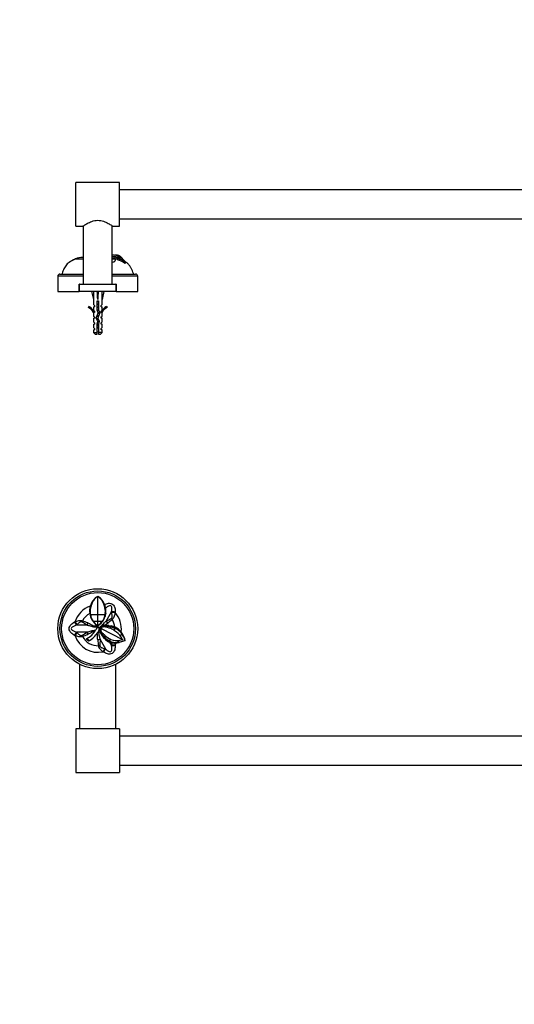
# Model space of a CAD drawing. Units: millimetres. Extents: x 0 to 1372, y 0 to 1362.
# Drawn here: x 341 to 681, y 681 to 1359 of the extents above; entities that cross this region are included whole.
import ezdxf
from ezdxf import colors
from ezdxf.entities.mleader import LeaderData, LeaderLine
from ezdxf.math import Vec2, Vec3

# ---------------------------------------------------------------- set-up
doc = ezdxf.new("R2010")
doc.units = ezdxf.units.MM
for name, color, linetype in [('DV1_Défaut', 7, 'Continuous'), ('DV2_Défaut', 7, 'Continuous'), ('Défaut', 7, 'Continuous')]:
    doc.layers.add(name, color=color, linetype=linetype)

# ---------------------------------------------------------------- blocks, each defined once
blk = doc.blocks.new('_DOT')
at = {"color": 0}
blk.add_line((0, 0), (-1, 0), dxfattribs=at)
at = {"color": 0, "const_width": 0.333}
blk.add_lwpolyline([(-0.1665, 0, 1), (0.1665, 0, 1)], format="xyb", close=True, dxfattribs=at)
blk = doc.blocks.new('SE')
at = {"layer": 'DV1_Défaut', "color": 7, "linetype": 'Continuous'}
for p, q in [((391.2, 959.29), (390.38, 958.08)), ((394.34, 962.06), (394.34, 962.07)), ((394.34, 962.07), (394.75, 961.81)), ((394.34, 949.58), (394.34, 962.06)), ((399.13, 956.36), (399.09, 956.45)), ((399.38, 955.64), (399.13, 956.36)), ((388.82, 950.42), (389.14, 950.47)), ((388.85, 950.19), (388.82, 950.41)), ((388.85, 950.19), (389.16, 950.24)), ((389.16, 950.24), (389.25, 949.57)), ((389.19, 955.26), (389.3, 955.64)), ((389.19, 955.26), (389.73, 955.48)), ((389.25, 949.57), (394.34, 949.58)), ((389.3, 955.64), (389.86, 955.86)), ((394.34, 944.91), (394.34, 949.58)), ((394.34, 949.58), (399.43, 949.57)), ((398.82, 955.86), (399.38, 955.64)), ((398.94, 955.48), (399.48, 955.26)), ((399.38, 955.63), (399.48, 955.26)), ((399.51, 950.24), (399.43, 949.57)), ((399.45, 948.51), (399.8, 950.05)), ((399.51, 950.24), (399.83, 950.19)), ((399.52, 948.63), (399.81, 950.07)), ((399.53, 950.47), (399.85, 950.42)), ((399.81, 950.05), (399.82, 950.07)), ((399.85, 950.41), (399.83, 950.19)), ((399.83, 950.19), (399.83, 950.2)), ((400.07, 945.05), (403.71, 951.35)), ((403.83, 950.9), (403.71, 951.35)), ((391.2, 944.89), (394.34, 944.91)), ((394.34, 941.75), (394.34, 944.91)), ((394.34, 944.91), (397.48, 944.89)), ((394.99, 942.2), (396.03, 943.03)), ((397.81, 945.08), (397.94, 945.27)), ((398.22, 945.72), (398.37, 945.94)), ((399, 947.16), (399.41, 948.25)), ((399.45, 948.51), (399.32, 948.1)), ((399.32, 948.1), (399.41, 948.25)), ((399.52, 948.63), (399.41, 948.25)), ((399.45, 948.51), (399.52, 948.63)), ((379.99, 942.49), (379.66, 942.16)), ((386.94, 942.16), (379.66, 942.16)), ((386.94, 937.47), (379.66, 937.47)), ((379.66, 937.47), (379.99, 937.14)), ((393.75, 940.83), (393.29, 941.62)), ((393.49, 939.81), (393.94, 940.38)), ((393.49, 939.81), (393.49, 939.81)), ((393.61, 942.25), (393.73, 942.16)), ((394.33, 941.74), (393.73, 942.16)), ((394.27, 941.79), (393.75, 940.83)), ((393.75, 940.83), (393.98, 940.43)), ((393.98, 940.43), (393.94, 940.38)), ((393.94, 940.38), (393.94, 940.38)), ((394.34, 941.74), (394.99, 942.2)), ((395.01, 938.45), (394.34, 937.22)), ((394.36, 937.25), (394.51, 937.49)), ((394.36, 937.25), (394.47, 937.43)), ((394.75, 940.93), (395.02, 940.79)), ((394.75, 940.93), (395.21, 940.69)), ((395.02, 940.79), (395.22, 940.69)), ((395.02, 940.79), (395.02, 940.79)), ((395.51, 939.81), (395.36, 939.81)), ((395.36, 939.81), (395.36, 939.81)), ((395.49, 938.9), (395.65, 939.81)), ((395.6, 939.66), (395.51, 939.81)), ((395.65, 939.81), (395.51, 939.81)), ((395.65, 939.81), (395.76, 940.1)), ((396.31, 939.59), (395.65, 939.81)), ((396.14, 936.87), (395.67, 937.74)), ((396.39, 939.81), (395.76, 940.1)), ((395.96, 937.14), (395.97, 937.13)), ((396.14, 936.87), (396.16, 936.85)), ((396.7, 937.31), (396.15, 936.86)), ((396.6, 939.81), (396.39, 939.81)), ((396.91, 940.57), (396.43, 941.08)), ((396.57, 936.15), (396.61, 936.09)), ((396.6, 939.81), (396.71, 940.01)), ((396.71, 940.01), (411.35, 932.33)), ((396.95, 941.49), (396.94, 941.49)), ((397.72, 941.09), (397.71, 941.09)), ((397.75, 941.86), (398.31, 941.98)), ((397.75, 941.86), (397.87, 941.14)), ((397.93, 940.94), (397.91, 940.93)), ((398.44, 941.99), (398.31, 941.98)), ((398.44, 941.99), (398.68, 942)), ((398.57, 941.03), (398.53, 941.02)), ((398.58, 941.23), (398.57, 941.23)), ((398.68, 942), (398.58, 941.23)), ((398.68, 942), (400.24, 942.01)), ((401.97, 941.92), (400.24, 942.01)), ((401.97, 941.92), (403.55, 941.69)), ((403.33, 939.81), (403.28, 939.81)), ((403.47, 939.81), (403.33, 939.81)), ((403.55, 941.69), (403.34, 940.98)), ((403.41, 940.97), (403.34, 940.98)), ((403.62, 941.67), (403.4, 940.96)), ((403.4, 940.97), (403.4, 940.97)), ((403.55, 941.69), (403.6, 941.68)), ((403.62, 941.67), (403.6, 941.68)), ((406.03, 940.89), (405.75, 940.24)), ((406.07, 940.1), (405.75, 940.24)), ((405.98, 938.33), (405.97, 938.33)), ((406.03, 940.89), (406.33, 940.75)), ((406.03, 938.29), (406.03, 938.29)), ((406.33, 940.75), (406.07, 940.1)), ((406.07, 940.1), (406.07, 940.1)), ((410.46, 937.55), (410.35, 937)), ((410.46, 937.55), (410.77, 937.18)), ((410.77, 937.18), (410.66, 936.64)), ((396, 932.24), (399.64, 925.93)), ((398.47, 933.52), (398.62, 933.3)), ((398.5, 934.6), (398.51, 934.59)), ((399.41, 932.47), (398.62, 933.3)), ((399.05, 935.42), (399.12, 935.35)), ((401.84, 930.78), (401.7, 930.85)), ((402.16, 931.41), (401.84, 930.79)), ((402.08, 930.67), (401.84, 930.79)), ((401.84, 930.79), (401.84, 930.78)), ((402.4, 931.29), (402.08, 930.67)), ((402.38, 930.58), (403.71, 928.28)), ((402.4, 931.29), (402.4, 931.29)), ((403.37, 932.33), (403.37, 932.33)), ((403.43, 932.31), (403.43, 932.31)), ((403.83, 928.73), (404.17, 930.1)), ((407.35, 930.02), (406.06, 929.92)), ((406.06, 929.92), (406.31, 928.78)), ((407.65, 930.49), (407.35, 930.02)), ((407.84, 930.07), (407.35, 930.02)), ((407.83, 930.07), (409.13, 930.29)), ((408.13, 930.53), (407.84, 930.07)), ((411.4, 930.87), (409.13, 930.29)), ((411.35, 932.33), (411.4, 932.23)), ((413.27, 931.54), (411.4, 930.87)), ((413, 931.76), (413.27, 931.54)), ((399.19, 926.05), (399.64, 925.93)), ((403.71, 928.28), (403.83, 928.73)), ((381.84, 915.32), (381.84, 870.81)), ((406.84, 870.81), (406.84, 915.32)), ((379.34, 870.81), (379.34, 840.81)), ((409.34, 870.81), (379.34, 870.81)), ((409.34, 870.81), (409.34, 840.81)), ((1001.34, 865.81), (409.34, 865.81)), ((409.34, 845.81), (1001.34, 845.81)), ((379.34, 840.81), (409.34, 840.81))]:
    blk.add_line(p, q, dxfattribs=at)
for radius in [27.5, 26, 24.85]:
    blk.add_circle((394.34, 939.81), radius, dxfattribs=at)
for centre, radius, start, end in [((401.18, 951.83), 12.48, 149.95566, 162.21562), ((401.41, 952.23), 12.1, 125.72636, 162.57176), ((400.53, 951.94), 11.88, 121.42396, 141.77124), ((387.4, 952.33), 11.95, 17.19541, 54.51016), ((388.48, 952.29), 11.4, 21.39532, 56.60899), ((394.34, 939.81), 16.28, 108.41844, 162.64926), ((394.34, 939.81), 11.74, 117.87622, 152.75658), ((400.64, 951.95), 11.91, 163.85285, 187.41779), ((400.81, 951.96), 12.09, 188.43094, 233.45777), ((401.89, 951.51), 12.78, 161.90822, 184.67825), ((398.66, 951.18), 9.54, 184.25593, 185.62886), ((399.03, 950.9), 9.87, 187.76043, 217.49599), ((428.92, 942.95), 41.14, 161.70813, 162.26314), ((389.69, 950.88), 9.83, 322.44981, 352.32574), ((370.16, 946.29), 30.21, 17.70715, 18.46775), ((386.79, 951.51), 12.78, 355.32207, 18.09119), ((388, 951.95), 11.95, 352.60423, 16.09711), ((384.41, 951.61), 15.16, 354.79748, 355.66192), ((399.2, 950.2), 0.63, 345.96556, 358.74171), ((399.35, 950.19), 0.479, 345.52733, 1.50733), ((1056.06, 898.53), 651.85, 175.35842, 175.39645), ((394.34, 939.81), 16.28, 352.01938, 42.64926), ((99.23, 1533.53), 651.85, 295.35842, 295.39645), ((356.89, 901.45), 50.6, 53.56041, 58.07568), ((362.08, 884.27), 64.71, 66.76648, 70.2905), ((406.82, 957.36), 19.99, 218.59866, 231.36399), ((381.72, 957.5), 20.18, 308.69885, 321.34426), ((388.06, 951.79), 11.84, 312.31054, 329.15162), ((387.6, 952.05), 12.36, 329.18102, 341.34228), ((388.43, 951.86), 11.57, 329.24699, 336.03754), ((390.75, 956.98), 16.85, 297.1751, 307.90918), ((379.84, 991.43), 50.6, 293.56041, 298.07568), ((362.36, 995.52), 64.71, 306.76648, 310.2905), ((394.34, 939.81), 11.74, 5.24828, 32.75658), ((356.86, 978.22), 50.65, 301.92683, 306.43708), ((362.08, 995.36), 64.71, 289.70956, 293.23346), ((379.01, 946.97), 16.06, 298.44042, 329.5799), ((379.19, 946.8), 17.93, 300.43856, 327.80884), ((411.14, 927.85), 21.33, 145.86667, 148.99723), ((374.07, 951.74), 21.72, 332.23343, 334.08504), ((398.3, 936.43), 5.89, 143.21748, 144.89963), ((389.91, 940.47), 5.48, 326.30333, 337.68681), ((391, 940.2), 4.37, 336.35498, 354.93465), ((393.85, 940.02), 1.52, 352.34371, 26.07648), ((393.85, 940.02), 1.52, 352.32387, 26.0356), ((398.67, 938.81), 3.19, 178.37531, 199.70755), ((398.6, 938.86), 3.11, 134.34505, 156.38445), ((398.76, 938.84), 3.27, 211.51977, 217.4213), ((414.76, 947.31), 21.34, 209.27704, 220.23355), ((398.62, 938.81), 2.44, 155.85267, 217.84666), ((398.58, 938.84), 2.21, 153.81692, 209.17373), ((398.52, 938.93), 2.3, 88.8397, 157.36474), ((398.67, 938.83), 3.17, 106.93495, 134.77034), ((398.67, 938.82), 3.18, 106.98745, 134.74389), ((415.61, 947.68), 22.27, 211.39668, 220.25233), ((409.58, 943.8), 14.43, 206.72821, 240.15703), ((398.53, 938.89), 2.14, 89.92334, 148.41506), ((398.53, 938.96), 2.28, 106.69164, 110.81482), ((398.51, 939), 2.24, 88.16042, 106.40644), ((398.57, 938.84), 2.19, 90.00003, 106.78697), ((397.28, 926.18), 14.89, 66.25577, 85.19585), ((399.92, 921.88), 19.4, 79.69016, 94.01185), ((397.19, 925.73), 15.36, 66.43652, 84.84348), ((399.83, 920.09), 21.19, 80.48634, 93.39717), ((396.7, 924.68), 16.51, 55.82606, 66.51076), ((397.19, 925.74), 15.36, 55.09238, 66.43833), ((400.99, 928.94), 12.26, 67.1465, 78.62585), ((400.99, 928.92), 12.28, 65.57148, 78.69807), ((394.34, 939.81), 9.13, 0, 7.24131), ((400.96, 929.41), 12.55, 66.16168, 77.73398), ((397.4, 925), 15.85, 34.70343, 57.25292), ((394.34, 939.81), 11.73, 352.73969, 1.41444), ((401.32, 929.04), 12.04, 66.46219, 66.77968), ((401.32, 928.94), 12.13, 39.36619, 66.97274), ((401.4, 930.1), 11.73, 39.4473, 65.16813), ((394.34, 939.81), 16.67, 341.27762, 348.99876), ((400.33, 928.64), 13.1, 13.67526, 37.6199), ((400.77, 929.36), 12.69, 9.88834, 38.01914), ((99.23, 346.1), 651.85, 64.60355, 64.64158), ((394.34, 939.81), 16.28, 197.35074, 282.64926), ((394.34, 939.81), 11.74, 207.24342, 272.75658), ((394.34, 939.81), 10.55, 222.53004, 233.93208), ((458.57, 939.65), 64.71, 186.76648, 190.2905), ((446.28, 926.56), 50.6, 173.56041, 178.07568), ((407.27, 940.92), 11.5, 220.02496, 241.79705), ((409.62, 943.79), 14.45, 219.65075, 238.95539), ((412.13, 950.01), 19.73, 228.41017, 243.64643), ((405.99, 939.33), 9.5, 226.19846, 243.14497), ((424.22, 988.49), 61.9, 248.89257, 249.02374), ((405.18, 937.23), 7.25, 244.78573, 259.05417), ((405.66, 938.04), 7.5, 242.22278, 244.26143), ((394.34, 939.81), 11.73, 313.40707, 320.35066), ((406.55, 940.22), 9.85, 245.09046, 279.46233), ((407.36, 943.58), 11.94, 250.48184, 280.0817), ((406.84, 943.77), 11.95, 253.13945, 253.44629), ((405.74, 940.01), 10.09, 258.96018, 271.81499), ((394.34, 939.81), 16.28, 317.35074, 323.0223), ((394.34, 939.81), 16.67, 326.06471, 331.12302), ((404.75, 954.49), 24.22, 278.1137, 290.05003), ((405.24, 957.1), 25.62, 279.44565, 283.91918), ((399.68, 927.06), 12.8, 24.30381, 32.93382), ((27.72, 387.39), 651.85, 55.35842, 55.39645), ((1056.06, 981.1), 651.85, 184.60355, 184.64158)]:
    blk.add_arc(centre, radius, start, end, dxfattribs=at)
for centre, major_axis, ratio, start_param, end_param in [((405.19, 950.18), (3.11, -0.19), 0.400122, 1.215479, 2.093343), ((405.18, 949.8), (3.12, -0.12), 0.374157, 1.211634, 2.03206), ((379.94, 944.04), (1.39, -2.79), 0.400122, 4.357071, 5.234936), ((380.27, 944.21), (1.45, -2.76), 0.374157, 4.353226, 5.173653), ((383.88, 945.2), (-0.96, -2.97), 0.006138, 1.300823, 1.569792), ((387.08, 944.04), (-1.02, -2.95), 0.190779, 0.948737, 1.533408), ((401.62, 943.99), (-2.04, 2.36), 0.190779, 0.948737, 1.533408), ((404.23, 946.18), (-2.09, 2.32), 0.006138, 1.300823, 1.569792), ((379.94, 935.59), (1.39, 2.79), 0.400122, 1.04825, 1.926114), ((380.27, 935.42), (1.45, 2.76), 0.374157, 1.109532, 1.929959), ((387.08, 935.59), (-1.02, 2.95), 0.190779, 4.749777, 5.334448), ((383.88, 934.43), (-0.96, 2.97), 0.006138, 4.713393, 4.982363), ((394.31, 931.42), (3.06, 0.59), 0.190779, 0.948737, 1.533408), ((394.9, 928.07), (3.05, 0.65), 0.006138, 1.300823, 1.569792), ((397.56, 925.44), (-1.66, -2.64), 0.374157, 1.211634, 2.03206), ((397.88, 925.23), (-1.72, -2.6), 0.400122, 1.215479, 2.093343), ((405.19, 929.45), (3.11, 0.19), 0.400122, 4.189842, 5.067706), ((405.18, 929.83), (3.12, 0.12), 0.374157, 4.251125, 5.071552)]:
    blk.add_ellipse(centre, major_axis=major_axis, ratio=ratio, start_param=start_param, end_param=end_param, dxfattribs=at)
for points, knots in [([(399.09, 956.45), (399.51, 956.66), (399.94, 956.84), (400.84, 957.15), (401.3, 957.26), (402.26, 957.37), (402.76, 957.35), (403.75, 957.11), (404.22, 956.88), (405.02, 956.24), (405.34, 955.84), (405.81, 954.98), (405.98, 954.53), (406.33, 953.15), (406.43, 952.21), (406.35, 951.28)], [0, 0, 0, 0, 0.125, 0.125, 0.25, 0.25, 0.375, 0.375, 0.5, 0.5, 0.625, 0.625, 0.75, 0.75, 1, 1, 1, 1]), ([(403.71, 951.35), (403.9, 952.07), (404.05, 952.79), (404.12, 953.89), (404.11, 954.26), (403.95, 954.99), (403.77, 955.37), (403.1, 955.76), (402.68, 955.73), (401.97, 955.51), (401.64, 955.32), (400.78, 954.75), (400.28, 954.32), (399.8, 953.85)], [0, 0, 0, 0, 0.2562552, 0.2562552, 0.3843828, 0.3843828, 0.5125104, 0.5125104, 0.640638, 0.640638, 0.7687656, 0.7687656, 1, 1, 1, 1]), ([(403.65, 946.78), (403.83, 946.88), (403.98, 947), (404.2, 947.33), (404.26, 947.51), (404.33, 947.89), (404.33, 948.07), (404.33, 948.45), (404.31, 948.64), (404.24, 949.18), (404.17, 949.54), (404.01, 950.24), (403.92, 950.57), (403.83, 950.9)], [0, 0, 0, 0, 0.125, 0.125, 0.25, 0.25, 0.375, 0.375, 0.5, 0.5, 0.75, 0.75, 1, 1, 1, 1]), ([(406.31, 950.85), (406.23, 950.44), (406.14, 950.04), (405.93, 949.21), (405.82, 948.8), (405.52, 947.97), (405.34, 947.56), (404.99, 946.98), (404.85, 946.8), (404.55, 946.46), (404.39, 946.31), (404.21, 946.17)], [0, 0, 0, 0, 0.25, 0.25, 0.5, 0.5, 0.75, 0.75, 0.875, 0.875, 1, 1, 1, 1]), ([(378.4, 935.14), (377.94, 935.36), (377.51, 935.63), (376.69, 936.23), (376.29, 936.56), (375.58, 937.32), (375.26, 937.74), (374.8, 938.71), (374.65, 939.26), (374.66, 940.37), (374.8, 940.92), (375.27, 941.9), (375.58, 942.31), (376.3, 943.07), (376.69, 943.39), (377.51, 944), (377.94, 944.27), (378.4, 944.49)], [0, 0, 0, 0, 0.125, 0.125, 0.25, 0.25, 0.375, 0.375, 0.5, 0.5, 0.625, 0.625, 0.75, 0.75, 0.875, 0.875, 1, 1, 1, 1]), ([(378.8, 944.67), (379.18, 944.8), (379.58, 944.93), (380.4, 945.16), (380.82, 945.26), (381.69, 945.42), (382.13, 945.47), (382.81, 945.45), (383.03, 945.43), (383.47, 945.34), (383.69, 945.27), (383.9, 945.19)], [0, 0, 0, 0, 0.25, 0.25, 0.5, 0.5, 0.75, 0.75, 0.875, 0.875, 1, 1, 1, 1]), ([(383.65, 944.4), (383.48, 944.5), (383.29, 944.57), (382.9, 944.6), (382.71, 944.56), (382.35, 944.43), (382.19, 944.34), (381.87, 944.15), (381.71, 944.04), (381.27, 943.71), (381, 943.47), (380.48, 942.98), (380.23, 942.74), (379.99, 942.49)], [0, 0, 0, 0, 0.125, 0.125, 0.25, 0.25, 0.375, 0.375, 0.5, 0.5, 0.75, 0.75, 1, 1, 1, 1]), ([(387.61, 943.73), (387.85, 943.64), (388.08, 943.54), (388.55, 943.32), (388.77, 943.21), (389.22, 942.97), (389.44, 942.84), (389.88, 942.58), (390.1, 942.45), (390.55, 942.19), (390.78, 942.07), (391.26, 941.88), (391.5, 941.82), (392, 941.72), (392.26, 941.69), (392.78, 941.65), (393.03, 941.64), (393.29, 941.62)], [0, 0, 0, 0, 0.125, 0.125, 0.25, 0.25, 0.375, 0.375, 0.5, 0.5, 0.625, 0.625, 0.75, 0.75, 0.875, 0.875, 1, 1, 1, 1]), ([(395.51, 939.81), (395.81, 940.31), (396.11, 940.81), (396.62, 941.52), (396.79, 941.75), (397.17, 942.2), (397.36, 942.41), (397.98, 943.03), (398.43, 943.4), (399.07, 943.99), (399.27, 944.19), (399.68, 944.61), (399.88, 944.83), (400.07, 945.05)], [0, 0, 0, 0, 0.25, 0.25, 0.375, 0.375, 0.5, 0.5, 0.75, 0.75, 0.875, 0.875, 1, 1, 1, 1]), ([(379.66, 942.16), (378.95, 941.97), (378.25, 941.74), (377.26, 941.25), (376.94, 941.06), (376.39, 940.56), (376.15, 940.21), (376.15, 939.43), (376.38, 939.08), (376.93, 938.57), (377.25, 938.38), (378.25, 937.89), (378.95, 937.66), (379.66, 937.47)], [0, 0, 0, 0, 0.25, 0.25, 0.375, 0.375, 0.5, 0.5, 0.625, 0.625, 0.75, 0.75, 1, 1, 1, 1]), ([(379.99, 937.14), (380.23, 936.89), (380.48, 936.65), (380.99, 936.17), (381.27, 935.93), (381.71, 935.59), (381.86, 935.49), (382.18, 935.29), (382.35, 935.2), (382.62, 935.1), (382.71, 935.08), (382.9, 935.04), (383, 935.04), (383.19, 935.05), (383.29, 935.07), (383.48, 935.14), (383.56, 935.18), (383.65, 935.23)], [0, 0, 0, 0, 0.25, 0.25, 0.5, 0.5, 0.625, 0.625, 0.75, 0.75, 0.8125, 0.8125, 0.875, 0.875, 0.9375, 0.9375, 1, 1, 1, 1]), ([(393.75, 940.83), (393.17, 940.84), (392.59, 940.85), (391.72, 940.93), (391.43, 940.97), (390.86, 941.07), (390.58, 941.14), (389.73, 941.37), (389.18, 941.56), (388.35, 941.82), (388.08, 941.9), (387.51, 942.04), (387.23, 942.11), (386.94, 942.16)], [0, 0, 0, 0, 0.25, 0.25, 0.375, 0.375, 0.5, 0.5, 0.75, 0.75, 0.875, 0.875, 1, 1, 1, 1]), ([(386.94, 937.47), (387.19, 937.52), (387.44, 937.57), (387.93, 937.69), (388.17, 937.76), (388.89, 937.97), (389.37, 938.14), (390.09, 938.36), (390.33, 938.43), (390.82, 938.55), (391.07, 938.6), (391.81, 938.71), (392.32, 938.75), (392.82, 938.78)], [0, 0, 0, 0, 0.125, 0.125, 0.25, 0.25, 0.5, 0.5, 0.625, 0.625, 0.75, 0.75, 1, 1, 1, 1]), ([(392.35, 937.95), (391.92, 937.9), (391.49, 937.83), (390.88, 937.6), (390.68, 937.5), (390.29, 937.29), (390.11, 937.18), (389.55, 936.85), (389.18, 936.63), (388.41, 936.23), (388.01, 936.06), (387.61, 935.9)], [0, 0, 0, 0, 0.25, 0.25, 0.375, 0.375, 0.5, 0.5, 0.75, 0.75, 1, 1, 1, 1]), ([(394.31, 932.03), (394.25, 932.41), (394.21, 932.8), (394.17, 933.57), (394.16, 933.95), (394.17, 934.54), (394.17, 934.73), (394.17, 935.12), (394.17, 935.31), (394.15, 935.71), (394.12, 935.9), (394.04, 936.28), (393.99, 936.47), (393.92, 936.65)], [0, 0, 0, 0, 0.25, 0.25, 0.5, 0.5, 0.625, 0.625, 0.75, 0.75, 0.875, 0.875, 1, 1, 1, 1]), ([(394.75, 940.93), (394.73, 940.92), (394.68, 940.92), (394.61, 940.89), (394.54, 940.86), (394.46, 940.82), (394.38, 940.78), (394.27, 940.7), (394.12, 940.57), (394, 940.45), (393.94, 940.38)], [0, 0, 0, 0, 0.068709, 0.142832, 0.222826, 0.309042, 0.401758, 0.501207, 0.731495, 1, 1, 1, 1]), ([(393.98, 940.43), (394.09, 940.54), (394.21, 940.65), (394.46, 940.83), (394.6, 940.91), (394.75, 940.93)], [0, 0, 0, 0, 0.5, 0.5, 1, 1, 1, 1]), ([(394.47, 937.43), (394.67, 937.02), (394.84, 936.6), (395.13, 935.74), (395.23, 935.3), (395.42, 934.42), (395.51, 933.97), (395.67, 933.32), (395.73, 933.1), (395.86, 932.67), (395.93, 932.45), (396, 932.24)], [0, 0, 0, 0, 0.25, 0.25, 0.5, 0.5, 0.75, 0.75, 0.875, 0.875, 1, 1, 1, 1]), ([(403.37, 932.33), (403.02, 932.46), (402.68, 932.62), (402.04, 932.97), (401.73, 933.17), (400.84, 933.8), (400.3, 934.26), (399.51, 934.98), (399.25, 935.22), (398.73, 935.71), (398.47, 935.96), (397.95, 936.46), (397.69, 936.71), (397.3, 937.1), (397.17, 937.23), (396.91, 937.5), (396.78, 937.63), (396.66, 937.76)], [0, 0, 0, 0, 0.125, 0.125, 0.25, 0.25, 0.5, 0.5, 0.625, 0.625, 0.75, 0.75, 0.875, 0.875, 0.9375, 0.9375, 1, 1, 1, 1]), ([(383.9, 934.44), (383.69, 934.36), (383.47, 934.29), (383.03, 934.2), (382.8, 934.18), (382.36, 934.16), (382.13, 934.17), (381.69, 934.21), (381.47, 934.25), (380.82, 934.37), (380.4, 934.47), (379.58, 934.7), (379.18, 934.83), (378.8, 934.96)], [0, 0, 0, 0, 0.125, 0.125, 0.25, 0.25, 0.375, 0.375, 0.5, 0.5, 0.75, 0.75, 1, 1, 1, 1]), ([(388.12, 931.28), (388.16, 931.29), (388.19, 931.29), (388.22, 931.3), (388.29, 931.32), (388.34, 931.35), (388.36, 931.41), (388.38, 931.45), (388.39, 931.51), (388.37, 931.57), (388.36, 931.63), (388.33, 931.69), (388.3, 931.76), (388.26, 931.83), (388.2, 931.9), (388.14, 931.98), (388.08, 932.05), (388, 932.13), (387.92, 932.21), (387.83, 932.3), (387.74, 932.38), (387.64, 932.45), (387.54, 932.54), (387.43, 932.61), (387.33, 932.67), (387.22, 932.74), (387.11, 932.79), (387.02, 932.82), (386.93, 932.85), (386.84, 932.87), (386.77, 932.86), (386.7, 932.86), (386.65, 932.84), (386.61, 932.8), (386.59, 932.77), (386.57, 932.73), (386.56, 932.68)], [0, 0, 0, 0, 0.042491, 0.042491, 0.042491, 0.139653, 0.139653, 0.139653, 0.221997, 0.221997, 0.221997, 0.29639, 0.29639, 0.29639, 0.371439, 0.371439, 0.371439, 0.452891, 0.452891, 0.452891, 0.543292, 0.543292, 0.543292, 0.641514, 0.641514, 0.641514, 0.743007, 0.743007, 0.743007, 0.842333, 0.842333, 0.842333, 0.936242, 0.936242, 0.936242, 1, 1, 1, 1]), ([(397.9, 923.93), (397.6, 924.2), (397.29, 924.48), (396.68, 925.07), (396.38, 925.38), (395.81, 926.06), (395.54, 926.41), (395.22, 927.01), (395.13, 927.22), (394.99, 927.64), (394.94, 927.87), (394.9, 928.09)], [0, 0, 0, 0, 0.25, 0.25, 0.5, 0.5, 0.75, 0.75, 0.875, 0.875, 1, 1, 1, 1]), ([(395.71, 928.26), (395.71, 928.07), (395.74, 927.87), (395.91, 927.52), (396.04, 927.37), (396.33, 927.13), (396.49, 927.03), (396.82, 926.85), (396.99, 926.77), (397.5, 926.55), (397.85, 926.44), (398.53, 926.23), (398.86, 926.14), (399.19, 926.05)], [0, 0, 0, 0, 0.125, 0.125, 0.25, 0.25, 0.375, 0.375, 0.5, 0.5, 0.75, 0.75, 1, 1, 1, 1]), ([(406.35, 928.35), (406.39, 927.84), (406.38, 927.33), (406.26, 926.32), (406.18, 925.81), (405.88, 924.82), (405.67, 924.33), (405.07, 923.44), (404.66, 923.04), (403.7, 922.49), (403.15, 922.34), (402.07, 922.26), (401.55, 922.32), (400.54, 922.56), (400.06, 922.74), (399.13, 923.15), (398.68, 923.39), (398.26, 923.68)], [0, 0, 0, 0, 0.125, 0.125, 0.25, 0.25, 0.375, 0.375, 0.5, 0.5, 0.625, 0.625, 0.75, 0.75, 0.875, 0.875, 1, 1, 1, 1]), ([(399.64, 925.93), (400.17, 925.41), (400.72, 924.92), (401.64, 924.31), (401.96, 924.13), (402.67, 923.9), (403.09, 923.87), (403.77, 924.25), (403.95, 924.63), (404.11, 925.36), (404.12, 925.73), (404.05, 926.84), (403.9, 927.56), (403.71, 928.28)], [0, 0, 0, 0, 0.25, 0.25, 0.375, 0.375, 0.5, 0.5, 0.625, 0.625, 0.75, 0.75, 1, 1, 1, 1])]:
    blk.add_open_spline(points, degree=3, knots=knots, dxfattribs=at)
blk = doc.blocks.new('SE1')
at = {"layer": 'DV2_Défaut', "color": 7, "linetype": 'Continuous'}
for p, q in [((379.34, 1217.07), (379.34, 1247.07)), ((409.34, 1247.07), (379.34, 1247.07)), ((409.34, 1217.07), (409.34, 1247.07)), ((1001.34, 1242.07), (409.34, 1242.07)), ((409.34, 1222.07), (1001.34, 1222.07)), ((379.34, 1217.07), (384.14, 1217.07)), ((384.34, 1217.2), (384.34, 1177.07)), ((404.34, 1177.07), (404.34, 1217.2)), ((404.52, 1217.07), (409.34, 1217.07)), ((384.34, 1194.35), (378.8, 1194.35)), ((384.34, 1195.55), (383.85, 1195.55)), ((406.06, 1194.82), (406.31, 1194.35)), ((407.35, 1194.35), (406.06, 1194.82)), ((407.35, 1194.35), (406.31, 1194.35)), ((407.65, 1195.15), (407.35, 1194.35)), ((407.84, 1194.14), (407.35, 1194.35)), ((407.83, 1194.14), (409.13, 1193.55)), ((408.13, 1194.95), (407.84, 1194.14)), ((408.13, 1194.95), (408.17, 1195.03)), ((409.08, 1195.03), (408.17, 1195.03)), ((409.08, 1195.03), (409.45, 1195.76)), ((409.08, 1195.03), (411.03, 1194.05)), ((411.03, 1194.05), (411.4, 1194.7)), ((411.35, 1194.74), (411.4, 1194.7)), ((411.4, 1192.42), (409.13, 1193.55)), ((413.27, 1191.27), (411.4, 1192.42)), ((413, 1192.47), (413.05, 1192.54)), ((413, 1192.47), (413.27, 1191.27)), ((384.34, 1182.57), (366.84, 1182.57)), ((366.84, 1182.57), (366.84, 1172.07)), ((368.34, 1184.07), (384.34, 1184.07)), ((404.34, 1184.07), (420.34, 1184.07)), ((421.84, 1182.57), (404.34, 1182.57)), ((421.84, 1172.07), (421.84, 1182.57)), ((381.84, 1177.07), (381.59, 1177.07)), ((381.59, 1172.07), (381.59, 1177.07)), ((381.84, 1172.07), (381.84, 1177.07)), ((381.84, 1177.07), (406.84, 1177.07)), ((406.84, 1177.07), (406.84, 1172.07)), ((407.09, 1177.07), (406.84, 1177.07)), ((407.09, 1177.07), (407.09, 1172.07)), ((366.84, 1172.07), (381.59, 1172.07)), ((381.84, 1172.07), (381.59, 1172.07)), ((406.84, 1172.07), (381.84, 1172.07)), ((390.08, 1172.07), (391.34, 1166.58)), ((391.34, 1166.58), (391.34, 1163.16)), ((394.34, 1172.07), (394.34, 1166.58)), ((398.59, 1172.07), (397.34, 1166.58)), ((397.34, 1163.16), (397.34, 1166.58)), ((407.09, 1172.07), (406.84, 1172.07)), ((407.09, 1172.07), (421.84, 1172.07)), ((387.92, 1161.02), (388.26, 1161.62)), ((392.09, 1162.42), (391.34, 1163.16)), ((391.34, 1161.57), (392.09, 1161.57)), ((391.34, 1161.57), (391.34, 1159.16)), ((392.09, 1162.42), (392.09, 1161.57)), ((393.84, 1165.57), (394.84, 1165.57)), ((393.84, 1159.12), (393.84, 1165.57)), ((394.84, 1165.57), (394.84, 1159.33)), ((397.34, 1163.16), (396.59, 1162.42)), ((396.59, 1161.57), (396.59, 1162.42)), ((396.59, 1161.57), (397.34, 1161.57)), ((397.34, 1159.16), (397.34, 1161.57)), ((400.41, 1161.62), (400.76, 1161.02)), ((392.09, 1158.42), (391.34, 1159.16)), ((391.43, 1157.34), (391.34, 1157.57)), ((391.34, 1157.57), (391.34, 1155.14)), ((391.34, 1155.14), (392.09, 1154.57)), ((391.34, 1153.57), (392.09, 1153.57)), ((391.34, 1153.57), (391.34, 1151.14)), ((392.09, 1157.57), (391.43, 1157.57)), ((391.43, 1157.34), (391.43, 1157.57)), ((392.09, 1158.42), (392.09, 1157.57)), ((392.09, 1154.57), (392.09, 1153.57)), ((393.34, 1153.67), (394.65, 1157.31)), ((394.34, 1151.43), (393.34, 1153.67)), ((394.65, 1157.31), (393.84, 1159.12)), ((395.72, 1157.35), (394.41, 1153.71)), ((394.41, 1153.71), (395.4, 1151.5)), ((394.84, 1159.33), (395.72, 1157.35)), ((396.59, 1158.42), (397.34, 1159.16)), ((396.59, 1157.57), (396.59, 1158.42)), ((397.24, 1157.57), (396.59, 1157.57)), ((396.59, 1154.57), (397.34, 1155.14)), ((396.59, 1153.57), (396.59, 1154.57)), ((397.34, 1153.57), (396.59, 1153.57)), ((397.34, 1157.57), (397.24, 1157.34)), ((397.24, 1157.57), (397.24, 1157.34)), ((397.34, 1155.14), (397.34, 1157.57)), ((397.34, 1151.14), (397.34, 1153.57)), ((391.34, 1151.14), (392.09, 1150.57)), ((391.34, 1149.57), (392.09, 1149.57)), ((391.34, 1149.57), (391.34, 1147.14)), ((392.09, 1146.57), (391.34, 1147.14)), ((392.09, 1150.57), (392.09, 1149.57)), ((392.09, 1146.57), (392.09, 1145.57)), ((393.84, 1149.67), (394.34, 1151.43)), ((393.84, 1143.77), (393.84, 1149.67)), ((394.84, 1148.44), (393.84, 1148.44)), ((395.4, 1151.5), (394.84, 1149.53)), ((394.84, 1149.53), (394.84, 1143.77)), ((396.59, 1150.57), (397.34, 1151.14)), ((396.59, 1149.57), (396.59, 1150.57)), ((397.34, 1149.57), (396.59, 1149.57)), ((396.59, 1146.57), (397.34, 1147.14)), ((396.59, 1145.57), (396.59, 1146.57)), ((397.34, 1147.14), (397.34, 1149.57)), ((391.34, 1145.57), (392.09, 1145.57)), ((391.34, 1145.57), (391.34, 1143.77)), ((391.34, 1143.77), (393.84, 1143.77)), ((391.34, 1143.77), (392.54, 1142.57)), ((392.54, 1142.57), (393.84, 1142.57)), ((393.84, 1142.57), (393.84, 1143.77)), ((397.34, 1143.77), (394.84, 1143.77)), ((394.84, 1143.77), (394.84, 1142.57)), ((394.84, 1142.57), (396.14, 1142.57)), ((396.14, 1142.57), (397.34, 1143.77)), ((397.34, 1145.57), (396.59, 1145.57)), ((397.34, 1143.77), (397.34, 1145.57))]:
    blk.add_line(p, q, dxfattribs=at)
for centre, radius, start, end in [((393.88, 1162.14), 35.6, 115.46279, 122.66928), ((395.85, 1157.98), 40.17, 115.73994, 121.84348), ((386.79, 1177.14), 18.98, 114.92122, 116.22999), ((382.1, 1187.36), 7.78, 113.70532, 117.03955), ((384.06, 1183.34), 12.21, 90.7432, 115.53963), ((383.98, 1183.25), 12.3, 90.66546, 113.9791), ((403.74, 1185.95), 11.35, 59.78901, 86.96241), ((403.18, 1182.26), 14.06, 65.20523, 85.28463), ((402.03, 1181.19), 15.14, 66.09129, 81.24629), ((402.05, 1181.4), 14.85, 67.8849, 81.15976), ((401.05, 1179.12), 16.49, 72.29653, 78.48404), ((405.03, 1191.61), 3.38, 72.23996, 101.84373), ((386.32, 1190.53), 20.36, 10.28953, 10.82531), ((405.01, 1188.16), 7.48, 65.29341, 69.33007), ((394.22, 1161.6), 36.14, 58.68504, 67.3587), ((392.41, 1158.04), 40.21, 59.10385, 66.92221), ((413.7, 1207.59), 12.5, 243.96095, 244.75056), ((413.7, 1207.59), 12.5, 245.57165, 248.1527), ((372.8, 1126.15), 78.66, 60.61265, 62.23696), ((405.04, 1190.1), 7.83, 36.28018, 46.50205), ((406.51, 1188.71), 7.59, 30.35674, 50.50973), ((368.34, 1182.57), 1.5, 90, 180), ((420.34, 1182.57), 1.5, 0, 90), ((385.29, 1155), 6.57, 23.0263, 66.45908), ((385.29, 1155), 7.27, 20.71234, 65.84526), ((403.38, 1155), 7.27, 114.15474, 159.28766), ((403.38, 1155), 6.57, 113.54092, 156.9737), ((399.97, 1148.44), 7.13, 210.71656, 217.85586), ((388.71, 1148.44), 7.13, 322.14414, 329.28344)]:
    blk.add_arc(centre, radius, start, end, dxfattribs=at)
for centre, major_axis, ratio, start_param, end_param in [((379.94, 1191.49), (1.37, -2.8), 0.408993, 3.141983, 3.299961), ((380.27, 1191.65), (1.29, -2.84), 0.431764, 3.141023, 3.306404), ((405.18, 1191.65), (3.11, 0.3), 0.926649, 1.106908, 1.752909), ((405.19, 1191.49), (3.09, 0.43), 0.914757, 1.064, 1.722426), ((394.34, 1153.45), (-0.76, 51.94), 0.055876, 1.20343, 1.314474), ((394.34, 1153.45), (-2.9, 51.94), 0.014553, -1.316105, -1.205061), ((394.34, 1153.45), (2.9, 51.94), 0.014553, 1.205061, 1.316105), ((394.34, 1153.45), (0.76, 51.94), 0.055876, -1.314474, -1.20343)]:
    blk.add_ellipse(centre, major_axis=major_axis, ratio=ratio, start_param=start_param, end_param=end_param, dxfattribs=at)
for points, knots in [([(384.14, 1217.07), (384.14, 1217.07), (384.43, 1217.27), (385.48, 1217.95), (386.23, 1218.42), (388.06, 1219.42), (389.13, 1219.95), (391.56, 1220.78), (392.94, 1221.06), (395.71, 1221.07), (397.07, 1220.79), (399.52, 1219.96), (400.59, 1219.44), (402.43, 1218.43), (403.18, 1217.96), (403.98, 1217.44), (404.18, 1217.31), (404.46, 1217.12), (404.54, 1217.07), (404.54, 1217.07), (404.54, 1217.07), (404.54, 1217.07)], [0, 0, 0, 0, 0.124901, 0.124901, 0.249801, 0.249801, 0.374702, 0.374702, 0.499602, 0.499602, 0.624503, 0.624503, 0.749403, 0.749403, 0.874304, 0.874304, 0.936754, 0.936754, 0.999205, 0.999205, 1, 1, 1, 1]), ([(378.57, 1194.28), (378.54, 1194.27), (378.44, 1194.22), (378.34, 1194.17), (378.27, 1194.13)], [0, 0, 0, 0, 0.271812, 1, 1, 1, 1]), ([(406.35, 1194.17), (406.39, 1193.94), (406.38, 1193.72), (406.26, 1193.29), (406.18, 1193.08), (405.88, 1192.67), (405.67, 1192.48), (405.1, 1192.21), (404.75, 1192.13), (404.34, 1192.11)], [0, 0, 0, 0, 0.25742, 0.25742, 0.5148399, 0.5148399, 0.7722599, 0.7722599, 1, 1, 1, 1]), ([(410.43, 1195.79), (410.16, 1196.03), (409.87, 1196.26), (409.38, 1196.53), (409.2, 1196.61), (408.85, 1196.75), (408.66, 1196.81), (408.1, 1196.95), (407.7, 1197.02), (407.07, 1197.06), (406.85, 1197.07), (406.48, 1197.06), (406.33, 1197.06), (406.18, 1197.05)], [0, 0, 0, 0, 0.259821, 0.259821, 0.389732, 0.389732, 0.519642, 0.519642, 0.779463, 0.779463, 0.909374, 0.909374, 1, 1, 1, 1]), ([(409.04, 1195.99), (409.05, 1195.99), (409.06, 1195.98), (409.36, 1195.87), (409.63, 1195.75), (410.17, 1195.47), (410.44, 1195.31), (410.92, 1195.02), (411.14, 1194.88), (411.35, 1194.74)], [0, 0, 0, 0, 0.014257, 0.014257, 0.36129, 0.36129, 0.708322, 0.708322, 1, 1, 1, 1]), ([(374.68, 1192.1), (374.42, 1191.9), (373.79, 1191.42), (372.8, 1190.4), (371.84, 1189.07), (371.03, 1187.62), (370.37, 1186.12), (369.92, 1184.89), (369.73, 1184.23), (369.69, 1184.07)], [0, 0, 0, 0, 0.091955, 0.260953, 0.431164, 0.602993, 0.775267, 0.946444, 1, 1, 1, 1]), ([(374.97, 1192.32), (374.97, 1192.32), (374.96, 1192.31), (374.94, 1192.31), (374.94, 1192.3), (374.93, 1192.3)], [0, 0, 0, 0, 0.065516, 0.818848, 1, 1, 1, 1]), ([(418.99, 1184.07), (418.94, 1184.23), (418.74, 1184.96), (418.22, 1186.34), (417.43, 1188.05), (416.45, 1189.66), (415.24, 1191.11), (413.99, 1192.16), (413.15, 1192.75), (412.83, 1192.97)], [0, 0, 0, 0, 0.046465, 0.216571, 0.387703, 0.557828, 0.726076, 0.894335, 1, 1, 1, 1]), ([(393.83, 1147.41), (393.85, 1147.42), (393.87, 1147.42), (393.88, 1147.42), (394.03, 1147.46), (394.2, 1147.49), (394.36, 1147.52), (394.52, 1147.55), (394.68, 1147.58), (394.83, 1147.62), (394.84, 1147.62), (394.84, 1147.62), (394.84, 1147.62)], [0, 0, 0, 0, 0.050657, 0.050657, 0.050657, 0.524614, 0.524614, 0.524614, 0.995642, 0.995642, 0.995642, 1, 1, 1, 1])]:
    blk.add_open_spline(points, degree=3, knots=knots, dxfattribs=at)
for points, weights, knots in [([(393.83, 1165.37), (394.08, 1165.43), (394.34, 1165.48), (394.59, 1165.53), (394.84, 1165.58)], [0.940679028045, 0.955674265726, 1, 0.956303618482, 0.941110756462], [0, 0, 0, 0.503575, 0.503575, 1, 1, 1]), ([(394.84, 1164.96), (394.6, 1164.9), (394.34, 1164.85), (394.08, 1164.8), (393.83, 1164.74)], [0.940679028045, 0.955674265726, 1, 0.955674265726, 0.940679028045], [0, 0, 0, 0.5, 0.5, 1, 1, 1]), ([(393.83, 1163.37), (394.08, 1163.43), (394.34, 1163.48), (394.6, 1163.53), (394.84, 1163.59)], [0.940679028045, 0.955674265726, 1, 0.955674265726, 0.940679028045], [0, 0, 0, 0.5, 0.5, 1, 1, 1]), ([(394.84, 1162.96), (394.6, 1162.9), (394.34, 1162.85), (394.08, 1162.8), (393.83, 1162.74)], [0.940679028045, 0.955674265726, 1, 0.955674265726, 0.940679028045], [0, 0, 0, 0.5, 0.5, 1, 1, 1]), ([(393.83, 1161.37), (394.08, 1161.43), (394.34, 1161.48), (394.6, 1161.53), (394.84, 1161.59)], [0.940679028045, 0.955674265726, 1, 0.955674265726, 0.940679028045], [0, 0, 0, 0.5, 0.5, 1, 1, 1]), ([(394.84, 1160.96), (394.6, 1160.9), (394.34, 1160.85), (394.08, 1160.8), (393.83, 1160.74)], [0.940679028045, 0.955674265726, 1, 0.955674265726, 0.940679028045], [0, 0, 0, 0.5, 0.5, 1, 1, 1]), ([(394.84, 1165.24), (394.59, 1165.2), (394.34, 1165.17), (394.08, 1165.13), (393.84, 1165.09)], [0.950325120042, 0.967067248073, 1, 0.967067248073, 0.950325120042], [0, 0, 0, 0.5, 0.5, 1, 1, 1]), ([(394.84, 1163.24), (394.59, 1163.2), (394.34, 1163.17), (394.08, 1163.13), (393.84, 1163.09)], [0.950325120042, 0.967067248073, 1, 0.967067248073, 0.950325120042], [0, 0, 0, 0.5, 0.5, 1, 1, 1]), ([(394.84, 1161.24), (394.59, 1161.2), (394.34, 1161.17), (394.08, 1161.13), (393.84, 1161.09)], [0.950325120042, 0.967067248073, 1, 0.967067248073, 0.950325120042], [0, 0, 0, 0.5, 0.5, 1, 1, 1]), ([(393.49, 1153.29), (393.87, 1153.39), (394.34, 1153.48), (394.42, 1153.49), (394.51, 1153.51)], [0.934328573775, 0.923624054382, 1, 0.98515607538, 0.973601462382], [0, 0, 0, 0.8372731, 0.8372731, 1, 1, 1]), ([(394.64, 1153.21), (394.49, 1153.19), (394.34, 1153.17), (393.96, 1153.11), (393.61, 1153.05)], [0.966028579615, 0.980040825853, 1, 0.951895280127, 0.938335379039], [0, 0, 0, 0.293242, 0.293242, 1, 1, 1]), ([(394.87, 1154.96), (394.61, 1154.9), (394.34, 1154.85), (394.01, 1154.79), (393.71, 1154.72)], [0.939149621117, 0.953288195415, 1, 0.944318486022, 0.934920836097], [0, 0, 0, 0.4562, 0.4562, 1, 1, 1]), ([(394.76, 1152.94), (394.56, 1152.89), (394.34, 1152.85), (394.04, 1152.79), (393.76, 1152.73)], [0.946059556936, 0.962575745852, 1, 0.948853440586, 0.936758621036], [0, 0, 0, 0.422535, 0.422535, 1, 1, 1]), ([(393.83, 1159.37), (394.08, 1159.43), (394.34, 1159.48), (394.6, 1159.53), (394.84, 1159.59)], [0.940679028045, 0.955674265726, 1, 0.955674265726, 0.940679028045], [0, 0, 0, 0.5, 0.5, 1, 1, 1]), ([(394.88, 1159.25), (394.61, 1159.2), (394.34, 1159.17), (394.09, 1159.13), (393.85, 1159.09)], [0.947814998465, 0.964501840546, 1, 0.968184592881, 0.951479813579], [0, 0, 0, 0.5273552, 0.5273552, 1, 1, 1]), ([(394.98, 1155.27), (394.67, 1155.21), (394.34, 1155.17), (394.09, 1155.13), (393.85, 1155.09)], [0.942143902369, 0.95774475495, 1, 0.967702908211, 0.950977457128], [0, 0, 0, 0.566786, 0.566786, 1, 1, 1]), ([(393.95, 1155.4), (394.14, 1155.44), (394.34, 1155.48), (394.77, 1155.56), (395.13, 1155.66)], [0.949386336759, 0.966131058735, 1, 0.928915055703, 0.933263356938], [0, 0, 0, 0.322703, 0.322703, 1, 1, 1]), ([(395, 1159), (394.68, 1158.92), (394.34, 1158.85), (394.16, 1158.82), (393.98, 1158.78)], [0.934132497994, 0.94167365538, 1, 0.969002950277, 0.952349173363], [0, 0, 0, 0.652979, 0.652979, 1, 1, 1]), ([(395.74, 1157.24), (395.7, 1157.21), (395.64, 1157.18), (395.26, 1157.04), (394.5, 1156.88)], [0.962980940212, 0.977817738597, 1, 0.880098970847, 0.974809624775], [0, 0, 0, 0.156122, 0.156122, 1, 1, 1]), ([(393.83, 1149.37), (394.08, 1149.43), (394.34, 1149.48), (394.61, 1149.53), (394.86, 1149.59)], [0.940679028045, 0.955674265726, 1, 0.954359099704, 0.939815016845], [0, 0, 0, 0.492691, 0.492691, 1, 1, 1]), ([(394.84, 1148.96), (394.6, 1148.9), (394.34, 1148.85), (394.08, 1148.8), (393.83, 1148.74)], [0.940679028045, 0.955674265726, 1, 0.955674265726, 0.940679028045], [0, 0, 0, 0.5, 0.5, 1, 1, 1]), ([(394.84, 1149.24), (394.59, 1149.2), (394.34, 1149.17), (394.08, 1149.13), (393.84, 1149.09)], [0.950325120042, 0.967067248073, 1, 0.967067248073, 0.950325120042], [0, 0, 0, 0.5, 0.5, 1, 1, 1]), ([(394.84, 1147.24), (394.59, 1147.2), (394.34, 1147.17), (394.08, 1147.13), (393.84, 1147.09)], [0.950325120042, 0.967067248073, 1, 0.967067248073, 0.950325120042], [0, 0, 0, 0.5, 0.5, 1, 1, 1]), ([(394.84, 1146.88), (394.6, 1146.82), (394.34, 1146.77), (394.08, 1146.71), (393.84, 1146.65)], [0.938048402044, 0.951379191683, 1, 0.951379191797, 0.938048402106], [0, 0, 0, 0.5, 0.5, 1, 1, 1]), ([(395.29, 1151.07), (394.88, 1150.96), (394.34, 1150.85), (394.25, 1150.83), (394.16, 1150.82)], [0.939402528504, 0.912323641496, 1, 0.984304498164, 0.97228654095], [0, 0, 0, 0.848165, 0.848165, 1, 1, 1]), ([(395.35, 1151.33), (394.88, 1151.24), (394.34, 1151.17), (394.3, 1151.16), (394.26, 1151.15)], [0.933030549717, 0.931919277206, 1, 0.9947789544, 0.989964841426], [0, 0, 0, 0.9287733, 0.9287733, 1, 1, 1]), ([(394.32, 1151.47), (394.33, 1151.48), (394.34, 1151.48), (394.9, 1151.59), (395.32, 1151.71)], [0.996208896706, 0.998076842102, 1, 0.909242255707, 0.941447645946], [0, 0, 0, 0.02075, 0.02075, 1, 1, 1])]:
    blk.add_rational_spline(points, weights, degree=2, knots=knots, dxfattribs=at)
for points, weights in [([(394.55, 1157.52), (395.18, 1157.65), (395.55, 1157.78)], [0.96738014688, 0.894943081592, 0.975183308126]), ([(395.71, 1157.41), (395.25, 1157.3), (394.61, 1157.21)], [0.945730371712, 0.911741773824, 0.96858937492])]:
    blk.add_rational_spline(points, weights, degree=2, dxfattribs=at)

msp = doc.modelspace()

# ---------------------------------------------------------------- block references
at = {"layer": 'Défaut'}
for name in ['SE1', 'SE']:
    msp.add_blockref(name, (0, 0), dxfattribs=at)

# ---------------------------------------------------------------- leaders
at = {"layer": 'Défaut', "color": 7, "linetype": 'Continuous'}
ml = msp.add_multileader_mtext('Standard', dxfattribs=at)
ml.set_content('{\\pxsm0.9;\\fSolid Edge ISO|b1||i0||c0|p34;\\W1.;13/09/2016\\P}', color=256)
ml.set_leader_properties()
ml.set_arrow_properties(name='DOT')
ml.build(insert=Vec2(0, 0))
ml.multileader.update_dxf_attribs({"leader_type": 0, "dogleg_length": 0, "arrow_head_size": 12})
ctx = ml.context
ctx.base_point, ctx.char_height, ctx.arrow_head_size, ctx.landing_gap_size = Vec3(1284.32, 1352.13), 12, 12, 4.2
notes = []
notes.append((ctx, [(0, (0, 0, 0), (0, 0), (1, 0), 1, [])]))
ctx.mtext.insert = Vec3(1286.32, 1358.25)
for ctx, leaders in notes:
    for number, flags, end, landing, length, lines in leaders:
        leader = LeaderData()
        leader.index, (leader.has_last_leader_line, leader.has_dogleg_vector, leader.attachment_direction) = number, flags
        leader.last_leader_point, leader.dogleg_vector, leader.dogleg_length = Vec3(end), Vec3(landing), length
        for number, points, colour, breaks in lines:
            line = LeaderLine()
            line.index, line.vertices, line.color, line.breaks = number, Vec3.list(points), colors.encode_raw_color(colour), breaks
            leader.lines.append(line)
        ctx.leaders.append(leader)

doc.saveas('drawing.dxf')
